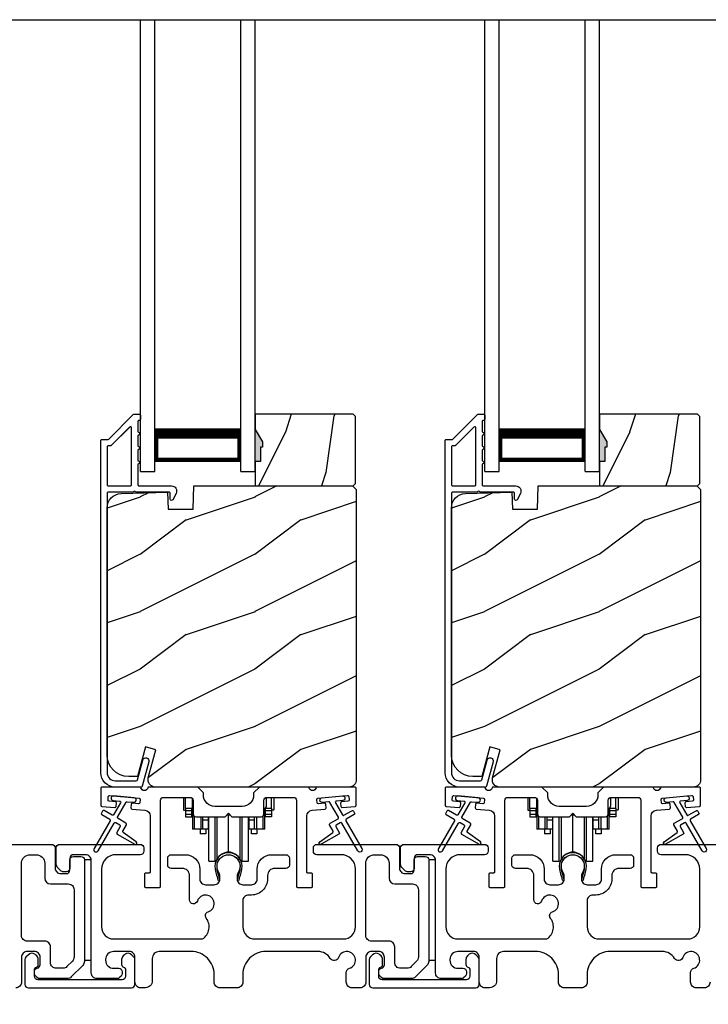
# Model space of a CAD drawing. Extents: x 3 to 343, y -1017 to -929.
# Drawn here: x 17 to 23, y -962 to -953 of the extents above; entities that cross this region are included whole.
import ezdxf

# ---------------------------------------------------------------- set-up
doc = ezdxf.new("R2010")
doc.units = 0
doc.header["$LTSCALE"] = 2
doc.header["$MEASUREMENT"] = 0
doc.header["$PDMODE"] = 3
doc.layers.get('0').update_dxf_attribs({"linetype": 'CONTINUOUS'})
doc.layers.get('DEFPOINTS').update_dxf_attribs({"color": 3, "linetype": 'CONTINUOUS'})
doc.layers.add('Dim', color=7, linetype='CONTINUOUS')
doc.styles.get("Standard").update_dxf_attribs({"font": 'arial.ttf'})
doc.dimstyles.new('STANDARD 1.5', dxfattribs={"dimtxt": 0.36, "dimasz": 0.45, "dimexe": 0.09375, "dimexo": 0.27, "dimgap": 0.135, "dimtad": 0, "dimdec": 4, "dimzin": 0, "dimdsep": 46, "dimlunit": 4, "dimtxsty": 'STANDARD', "dimcen": 0, "dimadec": 0, "dimazin": 0, "dimtfac": 1, "dimtdec": 4, "dimtofl": 0, "dimtmove": 0, "dimatfit": 3, "dimfxl": 1, "dimtolj": 1, "dimtzin": 0, "dimarcsym": 0})

# ---------------------------------------------------------------- blocks, each defined once
blk = doc.blocks.new('*D526')
at = {"layer": 'DEFPOINTS', "color": 0, "transparency": 16777216}
for p in [(27.4589, -961.3516), (10.2648, -961.3916), (10.2648, -962.707)]:
    blk.add_point(p, dxfattribs=at)
at = {"layer": 'Dim', "color": 0, "lineweight": -2, "transparency": 16777216}
for p, q in [((27.4589, -961.6216), (27.4589, -962.8007)), ((10.2648, -961.6616), (10.2648, -962.8007)), ((10.7148, -962.707), (18.1443, -962.707)), ((27.0089, -962.707), (19.5795, -962.707))]:
    blk.add_line(p, q, dxfattribs=at)
at = {"layer": 'Dim', "color": 0, "transparency": 16777216}
for points in [[(10.7148, -962.632), (10.7148, -962.782), (10.2648, -962.707)], [(27.0089, -962.632), (27.0089, -962.782), (27.4589, -962.707)]]:
    blk.add_solid(points, dxfattribs=at)
at = {"layer": 'Dim', "color": 0, "transparency": 16777216, "insert": (18.8619, -962.707), "char_height": 0.36, "attachment_point": 5}
blk.add_mtext('\\A1;17{\\H1x;\\S3/16;}"', dxfattribs=at)
blk = doc.blocks.new('A$C01E81920')
for p, q in [((0, 0), (0, 3.9383)), ((0.125, 0), (0.125, 3.9383)), ((0.875, 0), (0.875, 3.9383)), ((1, 0), (1, 3.9383)), ((0.125, 0.375), (0.125, 0.0893)), ((0.875, 0.0893), (0.875, 0.3753)), ((0.125, 0.0893), (0.875, 0.0893)), ((0.875, 0.0893), (0.875, 0.0893)), ((0, 0), (0.125, 0)), ((0.875, 0), (1, 0))]:
    blk.add_line(p, q)
for points, const_width in [([(0.125, 0.3303), (0.875, 0.3303)], 0.09), ([(0.14, 0.0893), (0.14, 0.3303)], 0.03), ([(0.86, 0.0893), (0.86, 0.3303)], 0.03), ([(0.14, 0.1044), (0.86, 0.1044)], 0.03)]:
    blk.add_lwpolyline(points, dxfattribs=dict(const_width=const_width))
blk = doc.blocks.new('A$Cd931c4de')
for p, q in [((0, 0.6944), (0, 0.5827)), ((0.0197, 0.5965), (0.0197, 0.6944)), ((0.7244, 0.6241), (0.7244, 0.6941)), ((0.7677, 0.5965), (0.7677, 0.6944)), ((0.7874, 0.6944), (0.7874, 0.5847)), ((0.0787, 0.5965), (0.0787, 0.6864)), ((0, 0.5827), (0.0197, 0.5827)), ((0.0787, 0.5965), (0.0197, 0.5965)), ((0.0197, 0.5965), (0.0197, 0.5768)), ((0.0748, 0.5768), (0.0197, 0.5768)), ((0.0197, 0.5768), (0.0197, 0.5453)), ((0.0748, 0.5453), (0.0197, 0.5453)), ((0.0197, 0.5453), (0.0197, 0.5256)), ((0.0197, 0.5256), (0.0748, 0.5256)), ((0.0748, 0.5768), (0.0748, 0.5965)), ((0.0748, 0.5453), (0.0748, 0.5768)), ((0.0748, 0.5256), (0.0748, 0.5453)), ((0.0855, 0.5965), (0.0787, 0.5965)), ((0.0787, 0.5965), (0.0787, 0.4174)), ((0.0953, 0.5308), (0.0953, 0.4174)), ((0.1508, 0.5256), (0.1508, 0.4174)), ((0.1673, 0.5256), (0.1673, 0.4961)), ((0.2185, 0.4961), (0.2185, 0.5256)), ((0.2185, 0.5217), (0.2205, 0.5217)), ((0.2205, 0.1378), (0.2205, 0.5256)), ((0.2756, 0.1378), (0.2756, 0.5256)), ((0.2938, 0.1499), (0.2938, 0.5256)), ((0.3819, 0.5434), (0.4065, 0.5434)), ((0.3937, 0.2166), (0.3937, 0.5434)), ((0.4936, 0.1499), (0.4936, 0.5256)), ((0.5118, 0.1378), (0.5118, 0.5256)), ((0.5669, 0.1378), (0.5669, 0.5256)), ((0.5669, 0.5217), (0.5689, 0.5217)), ((0.5689, 0.5256), (0.5689, 0.4961)), ((0.6201, 0.4961), (0.6201, 0.5256)), ((0.6366, 0.5256), (0.6366, 0.4174)), ((0.6921, 0.5301), (0.6921, 0.4174)), ((0.7087, 0.5965), (0.703, 0.5965)), ((0.7087, 0.5965), (0.7087, 0.5992)), ((0.7677, 0.5965), (0.7087, 0.5965)), ((0.7087, 0.4174), (0.7087, 0.5965)), ((0.7126, 0.5965), (0.7126, 0.5768)), ((0.7677, 0.5768), (0.7126, 0.5768)), ((0.7126, 0.5768), (0.7126, 0.5453)), ((0.7677, 0.5453), (0.7126, 0.5453)), ((0.7126, 0.5453), (0.7126, 0.5256)), ((0.7677, 0.5256), (0.7126, 0.5256)), ((0.7677, 0.5965), (0.7677, 0.5768)), ((0.7677, 0.5847), (0.7874, 0.5847)), ((0.7677, 0.5768), (0.7677, 0.5453)), ((0.7677, 0.5453), (0.7677, 0.5256)), ((0.2185, 0.4961), (0.1673, 0.4961)), ((0.1673, 0.4961), (0.1673, 0.4174)), ((0.2185, 0.4174), (0.2185, 0.4961)), ((0.6201, 0.4961), (0.5689, 0.4961)), ((0.5689, 0.4961), (0.5689, 0.4174)), ((0.6201, 0.4174), (0.6201, 0.4961)), ((0.0953, 0.4174), (0.0787, 0.4174)), ((0.1508, 0.4174), (0.0953, 0.4174)), ((0.1476, 0.4174), (0.1476, 0.376)), ((0.1949, 0.376), (0.1476, 0.376)), ((0.1673, 0.4174), (0.1508, 0.4174)), ((0.2185, 0.4174), (0.1673, 0.4174)), ((0.1949, 0.4174), (0.1949, 0.376)), ((0.6201, 0.4174), (0.5689, 0.4174)), ((0.5925, 0.376), (0.5925, 0.4174)), ((0.6398, 0.376), (0.5925, 0.376)), ((0.6366, 0.4174), (0.6201, 0.4174)), ((0.6921, 0.4174), (0.6366, 0.4174)), ((0.6398, 0.4174), (0.6398, 0.376)), ((0.7087, 0.4174), (0.6921, 0.4174)), ((0.2205, 0.1378), (0.2756, 0.1378)), ((0.5118, 0.1378), (0.5669, 0.1378))]:
    blk.add_line(p, q)
for centre, radius, start, end in [((0.6968, 0.6241), 0.0276, 282.81133, 359.99638), ((0.3937, 0.1083), 0.1083, 90.00445, 157.37522), ((0.3937, 0.1083), 0.1083, 22.62449, 89.99568), ((0.2756, 0.1575), 0.0197, 269.98431, 337.39412), ((0.5118, 0.1575), 0.0197, 202.60745, 270.01498)]:
    blk.add_arc(centre, radius, start, end)

msp = doc.modelspace()

# ---------------------------------------------------------------- hatches: boundary and pattern name
h = msp.add_hatch()
h.set_pattern_fill('WOOD2', color=256, angle=45, pattern_type=2)
h.set_pattern_definition([(261.8699, (-765.59613, -976.92372), (0.707106636, 3.535533935), [0.5, -4.5]), (251.5651, (-764.95973, -976.7116), (1.52e-06, -1.4142139), [1.118034, -1.118034]), (243.4349, (-764.60618, -977.06514), (-0.70710822, -2.12131952), [0.632456, -2.529822])])
h.paths.add_polyline_path([(19.37732, -956.69065), (19.36132, -956.69065), (19.36132, -956.81565), (19.31432, -956.81565), (19.31432, -957.02665), (20.16932, -957.02665), (20.18932, -957.00665), (20.18932, -956.42165), (20.16932, -956.40165), (19.31432, -956.40165), (19.31432, -956.53453), (19.37732, -956.64365)])
h = msp.add_hatch()
h.set_pattern_fill('WOOD2', color=256, angle=45, pattern_type=2)
h.set_pattern_definition([(261.8699, (-762.59613, -976.92372), (0.707106636, 3.535533935), [0.5, -4.5]), (251.5651, (-761.95973, -976.7116), (1.52e-06, -1.4142139), [1.118034, -1.118034]), (243.4349, (-761.60618, -977.06514), (-0.70710822, -2.12131952), [0.632456, -2.529822])])
h.paths.add_polyline_path([(22.37732, -956.69065), (22.36132, -956.69065), (22.36132, -956.81565), (22.31432, -956.81565), (22.31432, -957.02665), (23.16932, -957.02665), (23.18932, -957.00665), (23.18932, -956.42165), (23.16932, -956.40165), (22.31432, -956.40165), (22.31432, -956.53453), (22.37732, -956.64365)])
h = msp.add_hatch(color=256)
h.dxf.hatch_style = 1
h.paths.add_polyline_path([(19.37732, -956.64365), (19.31432, -956.53453), (19.31432, -956.81565), (19.36132, -956.81565), (19.36132, -956.69065), (19.37732, -956.69065)])
h = msp.add_hatch(color=256)
h.dxf.hatch_style = 1
h.paths.add_polyline_path([(22.37732, -956.64365), (22.31432, -956.53453), (22.31432, -956.81565), (22.36132, -956.81565), (22.36132, -956.69065), (22.37732, -956.69065)])
h = msp.add_hatch()
h.set_pattern_fill('WOOD2', color=256, pattern_type=2)
h.set_pattern_definition([(216.8699, (-1598.28952, -957.32515), (2.999999918, 2.000000123), [0.5, -4.5]), (206.5651, (-1597.6895, -957.62515), (-0.99999916, -1.00000131), [1.118034, -1.118034]), (198.4349, (-1597.68952, -958.12515), (-2.000000435, -0.999998403), [0.632456, -2.529822])])
edge = h.paths.add_edge_path()
edge.add_line((18.55524, -957.22975), (18.77304, -957.22975))
edge.add_line((18.77304, -957.22975), (18.78013, -957.02665))
edge.add_line((18.78013, -957.02665), (20.16324, -957.02665))
edge.add_line((20.16324, -957.02665), (20.19524, -957.05865))
edge.add_line((20.19524, -957.05865), (20.19524, -959.58865))
edge.add_arc((20.13224, -959.58865), 0.06299, -90.004683, 0.002815, ccw=False)
edge.add_line((20.13224, -959.65165), (18.44364, -959.65165))
edge.add_arc((18.44364, -959.58915), 0.0625, 165.00104, 270.000897, ccw=False)
edge.add_line((18.38327, -959.57297), (18.44928, -959.32665))
edge.add_line((18.44928, -959.32665), (18.35846, -959.30231))
edge.add_line((18.35846, -959.30231), (18.28924, -959.56065))
edge.add_line((18.28924, -959.56065), (18.21224, -959.56065))
edge.add_arc((18.21224, -959.37265), 0.188, 180.001613, 269.99879, ccw=False)
edge.add_line((18.02424, -959.37265), (18.02424, -957.21865))
edge.add_arc((18.15023, -957.21864), 0.126, 91.499451, 180.00156, ccw=False)
edge.add_line((18.14694, -957.09269), (18.55008, -957.08213))
edge.add_line((18.55008, -957.08213), (18.55524, -957.22975))
h = msp.add_hatch()
h.set_pattern_fill('WOOD2', color=256, pattern_type=2)
h.set_pattern_definition([(216.8699, (-1595.28952, -957.32515), (2.999999918, 2.000000123), [0.5, -4.5]), (206.5651, (-1594.6895, -957.62515), (-0.99999916, -1.00000131), [1.118034, -1.118034]), (198.4349, (-1594.68952, -958.12515), (-2.000000435, -0.999998403), [0.632456, -2.529822])])
edge = h.paths.add_edge_path()
edge.add_line((21.55524, -957.22975), (21.77304, -957.22975))
edge.add_line((21.77304, -957.22975), (21.78013, -957.02665))
edge.add_line((21.78013, -957.02665), (23.16324, -957.02665))
edge.add_line((23.16324, -957.02665), (23.19524, -957.05865))
edge.add_line((23.19524, -957.05865), (23.19524, -959.58865))
edge.add_arc((23.13224, -959.58865), 0.06299, -90.004683, 0.002815, ccw=False)
edge.add_line((23.13224, -959.65165), (21.44364, -959.65165))
edge.add_arc((21.44364, -959.58915), 0.0625, 165.00104, 270.000897, ccw=False)
edge.add_line((21.38327, -959.57297), (21.44928, -959.32665))
edge.add_line((21.44928, -959.32665), (21.35846, -959.30231))
edge.add_line((21.35846, -959.30231), (21.28924, -959.56065))
edge.add_line((21.28924, -959.56065), (21.21224, -959.56065))
edge.add_arc((21.21224, -959.37265), 0.188, 180.001613, 269.99879, ccw=False)
edge.add_line((21.02424, -959.37265), (21.02424, -957.21865))
edge.add_arc((21.15023, -957.21864), 0.126, 91.499451, 180.00156, ccw=False)
edge.add_line((21.14694, -957.09269), (21.55008, -957.08213))
edge.add_line((21.55008, -957.08213), (21.55524, -957.22975))

# ---------------------------------------------------------------- linework, layer by layer
msp.add_line((11.99159, -952.96332), (25.77016, -952.96332))
for points in [[(18.33061, -959.64424, -0.3393778), (18.32095, -959.65165), (18.09424, -959.65165, -0.4142136), (17.96924, -959.52665), (17.96924, -956.63216, -0.4142136), (17.97924, -956.62216), (18.03109, -956.62216, 0.1989124), (18.03816, -956.61923), (18.25281, -956.40458, -0.1989124), (18.25988, -956.40165), (18.30424, -956.40165, -0.4142136), (18.31424, -956.41165), (18.31424, -956.44665, -0.4142136), (18.30424, -956.45665), (18.30287, -956.45665, 0.4142136), (18.29287, -956.46665), (18.29287, -956.55705, -1), (18.29287, -956.58705), (18.29287, -956.68205, -1), (18.29287, -956.71205), (18.29287, -956.80705, -1), (18.29287, -956.83705), (18.29287, -957.01665, 0.4142136), (18.30287, -957.02665), (18.58487, -957.02665, -0.5600269), (18.62496, -957.09208), (18.59693, -957.1471, -0.7883364), (18.57424, -957.14165), (18.57424, -957.09165, 0.4142136), (18.56424, -957.08165), (18.27287, -957.08165, 1), (18.25287, -957.08165), (18.03424, -957.08165, 0.4142136), (18.02424, -957.09165), (18.02424, -959.52665, 0.4142136), (18.09424, -959.59665), (18.27876, -959.59665, 0.3393778), (18.28842, -959.58924), (18.33462, -959.417, -1), (18.38774, -959.43125)], [(21.33061, -959.64424, -0.3393778), (21.32095, -959.65165), (21.09424, -959.65165, -0.4142136), (20.96924, -959.52665), (20.96924, -956.63216, -0.4142136), (20.97924, -956.62216), (21.03109, -956.62216, 0.1989124), (21.03816, -956.61923), (21.25281, -956.40458, -0.1989124), (21.25988, -956.40165), (21.30424, -956.40165, -0.4142136), (21.31424, -956.41165), (21.31424, -956.44665, -0.4142136), (21.30424, -956.45665), (21.30287, -956.45665, 0.4142136), (21.29287, -956.46665), (21.29287, -956.55705, -1), (21.29287, -956.58705), (21.29287, -956.68205, -1), (21.29287, -956.71205), (21.29287, -956.80705, -1), (21.29287, -956.83705), (21.29287, -957.01665, 0.4142136), (21.30287, -957.02665), (21.58487, -957.02665, -0.5600269), (21.62496, -957.09208), (21.59693, -957.1471, -0.7883364), (21.57424, -957.14165), (21.57424, -957.09165, 0.4142136), (21.56424, -957.08165), (21.27287, -957.08165, 1), (21.25287, -957.08165), (21.03424, -957.08165, 0.4142136), (21.02424, -957.09165), (21.02424, -959.52665, 0.4142136), (21.09424, -959.59665), (21.27876, -959.59665, 0.3393778), (21.28842, -959.58924), (21.33462, -959.417, -1), (21.38774, -959.43125)], [(18.02424, -957.01665, 0.4142664), (18.03424, -957.02665), (18.22787, -957.02665, 0.4143079), (18.23787, -957.01665), (18.23787, -956.52144, 0.6683162), (18.2208, -956.51437), (18.06095, -956.67423, -0.1979579), (18.05388, -956.67715), (18.03424, -956.67715, 0.4141289), (18.02424, -956.68715)], [(18.05396, -956.67664), (18.03432, -956.67664, 0.4142664), (18.02432, -956.68664), (18.02432, -957.01664, 0.4142664), (18.03432, -957.02664), (18.22796, -957.02664, 0.4143079), (18.23796, -957.01664), (18.23796, -956.52093, 0.6683162), (18.22089, -956.51386), (18.06103, -956.67371, -0.1990909)], [(21.02424, -957.01665, 0.4142664), (21.03424, -957.02665), (21.22787, -957.02665, 0.4143079), (21.23787, -957.01665), (21.23787, -956.52144, 0.6683162), (21.2208, -956.51437), (21.06095, -956.67423, -0.1979579), (21.05388, -956.67715), (21.03424, -956.67715, 0.4141289), (21.02424, -956.68715)], [(21.05396, -956.67664), (21.03432, -956.67664, 0.4142664), (21.02432, -956.68664), (21.02432, -957.01664, 0.4142664), (21.03432, -957.02664), (21.22796, -957.02664, 0.4143079), (21.23796, -957.01664), (21.23796, -956.52093, 0.6683162), (21.22089, -956.51386), (21.06103, -956.67371, -0.1990909)], [(18.55524, -957.22975), (18.77304, -957.22975), (18.78013, -957.02665), (20.16324, -957.02665), (20.19524, -957.05865), (20.19524, -959.58865, -0.4142519), (20.13224, -959.65165), (18.44364, -959.65165, -0.4931447), (18.38327, -959.57297), (18.44928, -959.32665), (18.35846, -959.30231), (18.28924, -959.56065), (18.21224, -959.56065, -0.4141991), (18.02424, -959.37265), (18.02424, -957.21865, -0.406577), (18.14694, -957.09269), (18.55008, -957.08213)], [(21.55524, -957.22975), (21.77304, -957.22975), (21.78013, -957.02665), (23.16324, -957.02665), (23.19524, -957.05865), (23.19524, -959.58865, -0.4142519), (23.13224, -959.65165), (21.44364, -959.65165, -0.4931447), (21.38327, -959.57297), (21.44928, -959.32665), (21.35846, -959.30231), (21.28924, -959.56065), (21.21224, -959.56065, -0.4141991), (21.02424, -959.37265), (21.02424, -957.21865, -0.406577), (21.14694, -957.09269), (21.55008, -957.08213)], [(18.0412, -959.77585, -0.414187), (18.03211, -959.76502), (18.03472, -959.73513, -0.4144279), (18.04556, -959.72604), (18.30357, -959.74862, -0.414187), (18.31266, -959.75945), (18.31005, -959.78933, -0.4139194), (18.29921, -959.79842), (18.24442, -959.79363, 0.4139128), (18.23359, -959.80272), (18.23097, -959.83261, 0.414179), (18.24006, -959.84344), (18.35429, -959.85343, -0.3889327), (18.39993, -959.90324), (18.39993, -960.39165, -0.414282), (18.38993, -960.40165), (18.35993, -960.40165, 0.4142893), (18.34993, -960.41165), (18.34993, -960.51665, 0.4142893), (18.35993, -960.52665), (18.47993, -960.52665, 0.4142841), (18.48993, -960.51665), (18.48993, -959.76665, -0.4142593), (18.51493, -959.74165), (18.74848, -959.74165, -0.4142573), (18.77348, -959.76665), (18.77348, -959.8854, 0.4142614), (18.79848, -959.9104), (19.05223, -959.9104), (19.08223, -959.8804), (19.11223, -959.9104), (19.36598, -959.9104, 0.4142573), (19.39098, -959.8854), (19.39098, -959.76665, -0.4142614), (19.41598, -959.74165), (19.64953, -959.74165, -0.4142573), (19.67453, -959.76665), (19.67453, -960.51665, 0.4142915), (19.68453, -960.52665), (19.80453, -960.52665, 0.4142872), (19.81453, -960.51665), (19.81453, -960.41165, 0.4142872), (19.80453, -960.40165), (19.77453, -960.40165, -0.4142768), (19.76453, -960.39165), (19.76453, -959.90324, -0.3889316), (19.81017, -959.85343), (19.9244, -959.84344, 0.4141844), (19.93349, -959.83261), (19.93088, -959.80272, 0.4139144), (19.92004, -959.79363), (19.86525, -959.79842, -0.4139211), (19.85442, -959.78933), (19.8518, -959.75945, -0.4141947), (19.86089, -959.74862), (19.89576, -959.74556), (20.07508, -959.72987), (20.11891, -959.72604, -0.4144295), (20.12974, -959.73513), (20.13236, -959.76502, -0.4141844), (20.12327, -959.77585), (20.06848, -959.78064, 0.4142924), (20.05938, -959.79148), (20.062, -959.82136, 0.4144029), (20.07283, -959.83045), (20.1861, -959.82054, 0.3890038), (20.19523, -959.81058), (20.19523, -959.66165, 0.4142872), (20.18523, -959.65165), (19.85512, -959.65165, 0.3443398), (19.84542, -959.65922, -0.7808238), (19.78478, -959.65922, 0.3443586), (19.77508, -959.65165), (19.35098, -959.65165), (19.30098, -959.70164), (19.30098, -959.7204, -0.4141987), (19.20098, -959.8204), (18.96348, -959.8204, -0.4141972), (18.86348, -959.7204), (18.86348, -959.70164), (18.81348, -959.65165), (18.38938, -959.65165, 0.3443513), (18.37968, -959.65922, -0.7808248), (18.31904, -959.65922, 0.3443513), (18.30934, -959.65165), (17.97924, -959.65165, 0.4142883), (17.96924, -959.66165), (17.96924, -959.81058, 0.3889865), (17.97836, -959.82054), (18.09163, -959.83045, 0.4144229), (18.10246, -959.82136), (18.10508, -959.79148, 0.414287), (18.09599, -959.78064)], [(21.0412, -959.77585, -0.414187), (21.03211, -959.76502), (21.03472, -959.73513, -0.4144279), (21.04556, -959.72604), (21.30357, -959.74862, -0.414187), (21.31266, -959.75945), (21.31005, -959.78933, -0.4139194), (21.29921, -959.79842), (21.24442, -959.79363, 0.4139128), (21.23359, -959.80272), (21.23097, -959.83261, 0.414179), (21.24006, -959.84344), (21.35429, -959.85343, -0.3889327), (21.39993, -959.90324), (21.39993, -960.39165, -0.414282), (21.38993, -960.40165), (21.35993, -960.40165, 0.4142893), (21.34993, -960.41165), (21.34993, -960.51665, 0.4142893), (21.35993, -960.52665), (21.47993, -960.52665, 0.4142841), (21.48993, -960.51665), (21.48993, -959.76665, -0.4142593), (21.51493, -959.74165), (21.74848, -959.74165, -0.4142573), (21.77348, -959.76665), (21.77348, -959.8854, 0.4142614), (21.79848, -959.9104), (22.05223, -959.9104), (22.08223, -959.8804), (22.11223, -959.9104), (22.36598, -959.9104, 0.4142573), (22.39098, -959.8854), (22.39098, -959.76665, -0.4142614), (22.41598, -959.74165), (22.64953, -959.74165, -0.4142573), (22.67453, -959.76665), (22.67453, -960.51665, 0.4142915), (22.68453, -960.52665), (22.80453, -960.52665, 0.4142872), (22.81453, -960.51665), (22.81453, -960.41165, 0.4142872), (22.80453, -960.40165), (22.77453, -960.40165, -0.4142768), (22.76453, -960.39165), (22.76453, -959.90324, -0.3889316), (22.81017, -959.85343), (22.9244, -959.84344, 0.4141844), (22.93349, -959.83261), (22.93088, -959.80272, 0.4139144), (22.92004, -959.79363), (22.86525, -959.79842, -0.4139211), (22.85442, -959.78933), (22.8518, -959.75945, -0.4141947), (22.86089, -959.74862), (22.89576, -959.74556), (23.07508, -959.72987), (23.11891, -959.72604, -0.4144295), (23.12974, -959.73513), (23.13236, -959.76502, -0.4141844), (23.12327, -959.77585), (23.06848, -959.78064, 0.4142924), (23.05938, -959.79148), (23.062, -959.82136, 0.4144029), (23.07283, -959.83045), (23.1861, -959.82054, 0.3890038), (23.19523, -959.81058), (23.19523, -959.66165, 0.4142872), (23.18523, -959.65165), (22.85512, -959.65165, 0.3443398), (22.84542, -959.65922, -0.7808238), (22.78478, -959.65922, 0.3443586), (22.77508, -959.65165), (22.35098, -959.65165), (22.30098, -959.70164), (22.30098, -959.7204, -0.4141987), (22.20098, -959.8204), (21.96348, -959.8204, -0.4141972), (21.86348, -959.7204), (21.86348, -959.70164), (21.81348, -959.65165), (21.38938, -959.65165, 0.3443513), (21.37968, -959.65922, -0.7808248), (21.31904, -959.65922, 0.3443513), (21.30934, -959.65165), (20.97924, -959.65165, 0.4142883), (20.96924, -959.66165), (20.96924, -959.81058, 0.3889865), (20.97836, -959.82054), (21.09163, -959.83045, 0.4144229), (21.10246, -959.82136), (21.10508, -959.79148, 0.414287), (21.09599, -959.78064)], [(18.04735, -959.93177, -0.4141981), (18.05101, -959.94542), (17.91101, -960.18791, 0.9998617), (17.94566, -960.20791), (18.08566, -959.96543, -0.4143332), (18.09932, -959.96177), (18.13425, -959.98194, -0.4141712), (18.13792, -959.9956), (18.10792, -960.04756, 0.4141512), (18.11158, -960.06122), (18.26529, -960.14997, 0.9571518), (18.27871, -960.1289), (18.16404, -960.04861, -0.3887539), (18.16111, -960.03542), (18.19256, -959.98096, 0.4141512), (18.1889, -959.96729), (18.11932, -959.92712, -0.4141512), (18.11566, -959.91346), (18.19004, -959.78463, -0.2914388), (18.19957, -959.77967), (18.25625, -959.78463, 1.0000428), (18.25974, -959.74478), (18.08042, -959.72909, 1.0000428), (18.07694, -959.76894), (18.13362, -959.7739, -0.5485442), (18.14141, -959.78886), (18.08101, -959.89346, -0.4143347), (18.06735, -959.89712), (17.99807, -959.85712, 0.4143332), (17.98441, -959.86078), (17.97441, -959.8781, 0.4141623), (17.97807, -959.89176)], [(21.04735, -959.93177, -0.4141981), (21.05101, -959.94542), (20.91101, -960.18791, 0.9998617), (20.94566, -960.20791), (21.08566, -959.96543, -0.4143332), (21.09932, -959.96177), (21.13425, -959.98194, -0.4141712), (21.13792, -959.9956), (21.10792, -960.04756, 0.4141512), (21.11158, -960.06122), (21.26529, -960.14997, 0.9571518), (21.27871, -960.1289), (21.16404, -960.04861, -0.3887539), (21.16111, -960.03542), (21.19256, -959.98096, 0.4141512), (21.1889, -959.96729), (21.11932, -959.92712, -0.4141512), (21.11566, -959.91346), (21.19004, -959.78463, -0.2914388), (21.19957, -959.77967), (21.25625, -959.78463, 1.0000428), (21.25974, -959.74478), (21.08042, -959.72909, 1.0000428), (21.07694, -959.76894), (21.13362, -959.7739, -0.5485442), (21.14141, -959.78886), (21.08101, -959.89346, -0.4143347), (21.06735, -959.89712), (20.99807, -959.85712, 0.4143332), (20.98441, -959.86078), (20.97441, -959.8781, 0.4141623), (20.97807, -959.89176)], [(20.79623, -960.25665, -0.4142136), (20.82623, -960.28665), (20.82623, -961.17181, -0.1989124), (20.81158, -961.20716), (20.71158, -961.30716, -0.1989124), (20.67623, -961.32181), (20.43693, -961.32181, -0.1989181), (20.41571, -961.31302), (20.39955, -961.29686, -0.1989067), (20.39076, -961.27564), (20.39076, -961.25972, -0.3659774), (20.41576, -961.23014, 0.3659774), (20.44076, -961.20056), (20.44076, -961.13565, 0.4142136), (20.39076, -961.08565), (20.32823, -961.08565, 0.4142136), (20.27823, -961.13565), (20.27823, -961.35165, -0.4142136), (20.22823, -961.40165), (20.15833, -961.40165, -0.4142136), (20.10833, -961.35165), (20.10833, -961.27, -0.3247383), (20.13595, -961.23196, 1.6306501), (20.04141, -961.13743, -0.641421), (19.96918, -961.14579, 0.2620908), (19.86232, -961.08565), (19.40723, -961.08565, 0.4142136), (19.20723, -961.28565), (19.20723, -961.35165, -0.4142136), (19.15723, -961.40165), (19.00723, -961.40165, -0.4142136), (18.95723, -961.35165), (18.95723, -961.28565, 0.4142136), (18.75723, -961.08565), (18.47762, -961.08565, 0.4142136), (18.41762, -961.14565), (18.41762, -961.34165, -0.4142136), (18.35762, -961.40165), (18.31723, -961.40165, -0.4142136), (18.26723, -961.35165), (18.26723, -961.13565, 0.4142136), (18.21723, -961.08565), (18.08123, -961.08565, 0.4142136), (18.01123, -961.15565), (18.01123, -961.16181, 0.4142136), (18.08123, -961.23181), (18.12523, -961.23181, -0.4142136), (18.15523, -961.26181), (18.15523, -961.27781, -0.1989124), (18.14644, -961.29902), (18.13244, -961.31302, -0.1989124), (18.11123, -961.32181), (17.93623, -961.32181, -0.4142136), (17.88623, -961.27181), (17.88623, -960.29165, 0.4142136), (17.83623, -960.24165), (17.73023, -960.24165, 0.4142136), (17.70023, -960.27165), (17.70023, -960.36165, -0.4142136), (17.67023, -960.39165), (17.64708, -960.39165, -0.1989124), (17.6188, -960.37993), (17.59587, -960.357, -0.1989124), (17.58123, -960.32165), (17.58123, -960.18165, -0.4142136), (17.61123, -960.15165), (18.31323, -960.15165, -0.4142136), (18.34323, -960.18165), (18.34323, -960.21165, -0.4142136), (18.31323, -960.24165), (18.10123, -960.24165, 0.4142136), (17.97623, -960.36665), (17.97623, -960.87065, 0.4142136), (18.08123, -960.97565), (18.85624, -960.97565, 0.4387695), (18.88743, -960.79434, -0.5216691), (18.90468, -960.73955, 1.6504533), (18.81067, -960.64553, -0.8584453), (18.74223, -960.63504), (18.74223, -960.42165, 0.4142136), (18.68223, -960.36165), (18.58223, -960.36165, -0.4142136), (18.55223, -960.33165), (18.55223, -960.27165, -0.4142136), (18.58223, -960.24165), (18.70723, -960.24165, -0.4142136), (18.83223, -960.36665), (18.83223, -960.45299, 0.4142136), (18.88223, -960.50299), (18.95698, -960.50299, 0.4142136), (19.00698, -960.45299), (19.00698, -960.42771, 0.1423683), (18.99763, -960.39555, -1.8193921), (19.16682, -960.39555, 0.1423683), (19.15747, -960.42771), (19.15747, -960.45299, 0.4142136), (19.20747, -960.50299), (19.28223, -960.50299, 0.4142136), (19.33223, -960.45299), (19.33223, -960.36665, -0.4142136), (19.45723, -960.24165), (19.58215, -960.24165, -0.4142136), (19.61215, -960.27165), (19.61215, -960.33165, -0.4142136), (19.58215, -960.36165), (19.48223, -960.36165, 0.4142136), (19.42223, -960.42165), (19.42223, -960.45299, -0.4142136), (19.28223, -960.59299), (19.25723, -960.59299, 0.4142136), (19.20723, -960.64299), (19.20723, -960.87065, 0.4142136), (19.31223, -960.97565), (20.08323, -960.97565, 0.4142136), (20.18823, -960.87065), (20.18823, -960.36665, 0.4142136), (20.06323, -960.24165), (19.85123, -960.24165, -0.4142136), (19.82123, -960.21165), (19.82123, -960.18165, -0.4142136), (19.85123, -960.15165), (20.54123, -960.15165, -0.4142136), (20.57123, -960.18165), (20.57123, -960.35665, 0.4142136), (20.62123, -960.40665), (20.67023, -960.40665, 0.4142136), (20.70023, -960.37665), (20.70023, -960.28665, -0.4142136), (20.73023, -960.25665)], [(17.68623, -960.49665, -0.4142339), (17.73623, -960.54665), (17.73623, -961.13453, -0.1989314), (17.72158, -961.16988), (17.6743, -961.21716, -0.1988658), (17.63895, -961.2318), (17.58076, -961.2318, -0.4142298), (17.53076, -961.18181), (17.53076, -961.04564, 0.4142298), (17.48076, -960.99565), (17.32823, -960.99565, -0.4142614), (17.27823, -960.94565), (17.27823, -960.31665, -0.4142423), (17.35323, -960.24165), (17.40623, -960.24165, -0.4142411), (17.48123, -960.31665), (17.48123, -960.44665, 0.4141634), (17.53123, -960.49665)], [(18.98241, -960.35086, 0.009903), (18.98236, -960.35005, -1.0854874), (19.18209, -960.35005, 0.009903), (19.18204, -960.35086, -0.0842681), (19.16686, -960.42224), (19.15723, -960.45949), (19.17406, -960.46385), (19.18215, -960.43141, -0.0362699), (19.18359, -960.42887, 0.0947112), (19.20023, -960.34185, 0.999985), (18.96423, -960.34185, 0.0947112), (18.98086, -960.42887, -0.0362699), (18.9823, -960.43141), (18.99039, -960.46385), (19.00723, -960.45949), (18.99759, -960.42224, -0.0842681)], [(20.68623, -960.49665, -0.4142339), (20.73623, -960.54665), (20.73623, -961.13453, -0.1989314), (20.72158, -961.16988), (20.6743, -961.21716, -0.1988658), (20.63895, -961.2318), (20.58076, -961.2318, -0.4142298), (20.53076, -961.18181), (20.53076, -961.04564, 0.4142298), (20.48076, -960.99565), (20.32823, -960.99565, -0.4142614), (20.27823, -960.94565), (20.27823, -960.31665, -0.4142423), (20.35323, -960.24165), (20.40623, -960.24165, -0.4142411), (20.48123, -960.31665), (20.48123, -960.44665, 0.4141634), (20.53123, -960.49665)], [(21.98241, -960.35086, 0.009903), (21.98236, -960.35005, -1.0854874), (22.18209, -960.35005, 0.009903), (22.18204, -960.35086, -0.0842681), (22.16686, -960.42224), (22.15723, -960.45949), (22.17406, -960.46385), (22.18215, -960.43141, -0.0362699), (22.18359, -960.42887, 0.0947112), (22.20023, -960.34185, 0.999985), (21.96423, -960.34185, 0.0947112), (21.98086, -960.42887, -0.0362699), (21.9823, -960.43141), (21.99039, -960.46385), (22.00723, -960.45949), (21.99759, -960.42224, -0.0842681)], [(17.30876, -961.37164, 0.4141301), (17.33876, -961.40165), (18.23676, -961.40165, 0.4141312), (18.26676, -961.37164), (18.26676, -961.15555, 0.1988737), (18.25798, -961.13433), (18.23747, -961.11383, 0.3598597), (18.18039, -961.10841, 0.0469975), (18.17458, -961.1132), (18.16396, -961.12381, 0.1990852), (18.15076, -961.15565), (18.15076, -961.19865, 0.3216781), (18.16776, -961.22233, -0.3216781), (18.18476, -961.24602), (18.18476, -961.30165, -0.4140846), (18.15476, -961.33165), (17.42076, -961.33165, -0.4140843), (17.39076, -961.30165), (17.39076, -961.24602, -0.3216779), (17.40776, -961.22233, 0.3216779), (17.42476, -961.19865), (17.42476, -961.15565, 0.1990872), (17.41156, -961.12381), (17.40095, -961.1132, 0.0470047), (17.39514, -961.10841, 0.3598598), (17.33806, -961.11383), (17.31755, -961.13433, 0.1988775), (17.30876, -961.15555)], [(20.30876, -961.37164, 0.4141301), (20.33876, -961.40165), (21.23676, -961.40165, 0.4141312), (21.26676, -961.37164), (21.26676, -961.15555, 0.1988737), (21.25798, -961.13433), (21.23747, -961.11383, 0.3598597), (21.18039, -961.10841, 0.0469975), (21.17458, -961.1132), (21.16396, -961.12381, 0.1990852), (21.15076, -961.15565), (21.15076, -961.19865, 0.3216781), (21.16776, -961.22233, -0.3216781), (21.18476, -961.24602), (21.18476, -961.30165, -0.4140846), (21.15476, -961.33165), (20.42076, -961.33165, -0.4140843), (20.39076, -961.30165), (20.39076, -961.24602, -0.3216779), (20.40776, -961.22233, 0.3216779), (20.42476, -961.19865), (20.42476, -961.15565, 0.1990872), (20.41156, -961.12381), (20.40095, -961.1132, 0.0470047), (20.39514, -961.10841, 0.3598598), (20.33806, -961.11383), (20.31755, -961.13433, 0.1988775), (20.30876, -961.15555)]]:
    msp.add_lwpolyline(points, format="xyb", close=True)
for points in [[(19.37732, -956.69065), (19.36132, -956.69065), (19.36132, -956.81565), (19.31432, -956.81565), (19.31432, -957.02665), (20.16932, -957.02665), (20.18932, -957.00665), (20.18932, -956.42165), (20.16932, -956.40165), (19.31432, -956.40165), (19.31432, -956.53453), (19.37732, -956.64365)], [(22.37732, -956.69065), (22.36132, -956.69065), (22.36132, -956.81565), (22.31432, -956.81565), (22.31432, -957.02665), (23.16932, -957.02665), (23.18932, -957.00665), (23.18932, -956.42165), (23.16932, -956.40165), (22.31432, -956.40165), (22.31432, -956.53453), (22.37732, -956.64365)], [(17.82623, -960.28665), (17.82623, -961.16165), (17.88623, -961.16165), (17.88623, -960.28665)], [(20.82623, -960.28665), (20.82623, -961.16165), (20.88623, -961.16165), (20.88623, -960.28665)]]:
    msp.add_lwpolyline(points, close=True)
for points in [[(20.07508, -959.72987, -0.9999316), (20.07856, -959.76973), (20.02188, -959.77468, 0.548553), (20.01409, -959.78964), (20.07448, -959.89425, 0.4143351), (20.08814, -959.89791), (20.15743, -959.85791, -0.4143351), (20.17109, -959.86157), (20.18109, -959.87889, -0.4142036), (20.17743, -959.89255), (20.10814, -959.93255, 0.4141567), (20.10448, -959.94621), (20.24448, -960.18869, -1.0000688), (20.20984, -960.2087), (20.06984, -959.96621, 0.4143343), (20.05618, -959.96255), (20.02124, -959.98272, 0.4141567), (20.01758, -959.99638), (20.04758, -960.04834, -0.4141567), (20.04392, -960.062), (19.8902, -960.15075, -0.957208), (19.87678, -960.12969), (19.99146, -960.04939, 0.3887409), (19.99438, -960.0362), (19.96294, -959.98174, -0.4143777), (19.9666, -959.96808), (20.03618, -959.92791, 0.4141589), (20.03984, -959.91425), (19.96546, -959.78542, 0.2918893), (19.95593, -959.78045), (19.89925, -959.78541, -1.0000374), (19.89576, -959.74556), (20.07682, -959.7298)], [(23.07508, -959.72987, -0.9999316), (23.07856, -959.76973), (23.02188, -959.77468, 0.548553), (23.01409, -959.78964), (23.07448, -959.89425, 0.4143351), (23.08814, -959.89791), (23.15743, -959.85791, -0.4143351), (23.17109, -959.86157), (23.18109, -959.87889, -0.4142036), (23.17743, -959.89255), (23.10814, -959.93255, 0.4141567), (23.10448, -959.94621), (23.24448, -960.18869, -1.0000688), (23.20984, -960.2087), (23.06984, -959.96621, 0.4143343), (23.05618, -959.96255), (23.02124, -959.98272, 0.4141567), (23.01758, -959.99638), (23.04758, -960.04834, -0.4141567), (23.04392, -960.062), (22.8902, -960.15075, -0.957208), (22.87678, -960.12969), (22.99146, -960.04939, 0.3887409), (22.99438, -960.0362), (22.96294, -959.98174, -0.4143777), (22.9666, -959.96808), (23.03618, -959.92791, 0.4141589), (23.03984, -959.91425), (22.96546, -959.78542, 0.2918893), (22.95593, -959.78045), (22.89925, -959.78541, -1.0000374), (22.89576, -959.74556), (23.07682, -959.7298)], [(16.85123, -960.15165), (17.54123, -960.15165, -0.4142136), (17.57123, -960.18165), (17.57123, -960.35665, 0.4142136), (17.62123, -960.40665), (17.67023, -960.40665, 0.4142136), (17.70023, -960.37665), (17.70023, -960.28665, -0.4142136), (17.73023, -960.25665), (17.79623, -960.25665, -0.4142136), (17.82623, -960.28665), (17.82623, -961.17181, -0.1989124), (17.81158, -961.20716), (17.71158, -961.30716, -0.1989124), (17.67623, -961.32181), (17.43693, -961.32181, -0.1989181), (17.41571, -961.31302), (17.39955, -961.29686, -0.1989067), (17.39076, -961.27564), (17.39076, -961.25972, -0.3659774), (17.41576, -961.23014, 0.3659774), (17.44076, -961.20056), (17.44076, -961.13565, 0.4142136), (17.39076, -961.08565), (17.32823, -961.08565, 0.4142136), (17.27823, -961.13565), (17.27823, -961.35165, -0.4142136), (17.22823, -961.40165)], [(23.27823, -961.35165, -0.4142136), (23.22823, -961.40165), (23.15833, -961.40165, -0.4142136), (23.10833, -961.35165), (23.10833, -961.27, -0.3247383), (23.13595, -961.23196, 1.6306501), (23.04141, -961.13743, -0.641421), (22.96918, -961.14579, 0.2620908), (22.86232, -961.08565), (22.40723, -961.08565, 0.4142136), (22.20723, -961.28565), (22.20723, -961.35165, -0.4142136), (22.15723, -961.40165), (22.00723, -961.40165, -0.4142136), (21.95723, -961.35165), (21.95723, -961.28565, 0.4142136), (21.75723, -961.08565), (21.47762, -961.08565, 0.4142136), (21.41762, -961.14565), (21.41762, -961.34165, -0.4142136), (21.35762, -961.40165), (21.31723, -961.40165, -0.4142136), (21.26723, -961.35165), (21.26723, -961.13565, 0.4142136), (21.21723, -961.08565), (21.08123, -961.08565, 0.4142136), (21.01123, -961.15565), (21.01123, -961.16181, 0.4142136), (21.08123, -961.23181), (21.12523, -961.23181, -0.4142136), (21.15523, -961.26181), (21.15523, -961.27781, -0.1989124), (21.14644, -961.29902), (21.13244, -961.31302, -0.1989124), (21.11123, -961.32181), (20.93623, -961.32181, -0.4142136), (20.88623, -961.27181), (20.88623, -960.29165, 0.4142136), (20.83623, -960.24165), (20.73023, -960.24165, 0.4142136), (20.70023, -960.27165), (20.70023, -960.36165, -0.4142136), (20.67023, -960.39165), (20.64708, -960.39165, -0.1989124), (20.6188, -960.37993), (20.59587, -960.357, -0.1989124), (20.58123, -960.32165), (20.58123, -960.18165, -0.4142136), (20.61123, -960.15165), (21.31323, -960.15165, -0.4142136), (21.34323, -960.18165), (21.34323, -960.21165, -0.4142136), (21.31323, -960.24165), (21.10123, -960.24165, 0.4142136), (20.97623, -960.36665), (20.97623, -960.87065, 0.4142136), (21.08123, -960.97565), (21.85624, -960.97565, 0.4387695), (21.88743, -960.79434, -0.5216691), (21.90468, -960.73955, 1.6504533), (21.81067, -960.64553, -0.8584453), (21.74223, -960.63504), (21.74223, -960.42165, 0.4142136), (21.68223, -960.36165), (21.58223, -960.36165, -0.4142136), (21.55223, -960.33165), (21.55223, -960.27165, -0.4142136), (21.58223, -960.24165), (21.70723, -960.24165, -0.4142136), (21.83223, -960.36665), (21.83223, -960.45299, 0.4142136), (21.88223, -960.50299), (21.95698, -960.50299, 0.4142136), (22.00698, -960.45299), (22.00698, -960.42771, 0.1423683), (21.99763, -960.39555, -1.8193921), (22.16682, -960.39555, 0.1423683), (22.15747, -960.42771), (22.15747, -960.45299, 0.4142136), (22.20747, -960.50299), (22.28223, -960.50299, 0.4142136), (22.33223, -960.45299), (22.33223, -960.36665, -0.4142136), (22.45723, -960.24165), (22.58215, -960.24165, -0.4142136), (22.61215, -960.27165), (22.61215, -960.33165, -0.4142136), (22.58215, -960.36165), (22.48223, -960.36165, 0.4142136), (22.42223, -960.42165), (22.42223, -960.45299, -0.4142136), (22.28223, -960.59299), (22.25723, -960.59299, 0.4142136), (22.20723, -960.64299), (22.20723, -960.87065, 0.4142136), (22.31223, -960.97565), (23.08323, -960.97565, 0.4142136), (23.18823, -960.87065), (23.18823, -960.36665, 0.4142136), (23.06323, -960.24165), (22.85123, -960.24165, -0.4142136), (22.82123, -960.21165), (22.82123, -960.18165, -0.4142136), (22.85123, -960.15165), (23.54123, -960.15165, -0.4142136)]]:
    msp.add_lwpolyline(points, format="xyb")

# ---------------------------------------------------------------- block references
for name, p in [('A$C01E81920', (18.31432, -956.90165)), ('A$C01E81920', (21.31432, -956.90165)), ('A$Cd931c4de', (18.68896, -960.43605)), ('A$Cd931c4de', (21.68896, -960.43605))]:
    msp.add_blockref(name, p)

# ---------------------------------------------------------------- dimensions: what is measured, and where the dimension line sits
at = {"layer": 'Dim'}
dim = msp.add_linear_dim(base=(10.26482, -962.70697), p1=(27.45889, -961.35165), p2=(10.26482, -961.39165), dimstyle='STANDARD 1.5', override={"dimlunit": 5, "dimpost": '"'}, dxfattribs=at)
dim.commit()
dim.dimension.update_dxf_attribs({"geometry": '*D526', "text_midpoint": (18.86186, -962.70697)})

doc.saveas('drawing.dxf')
